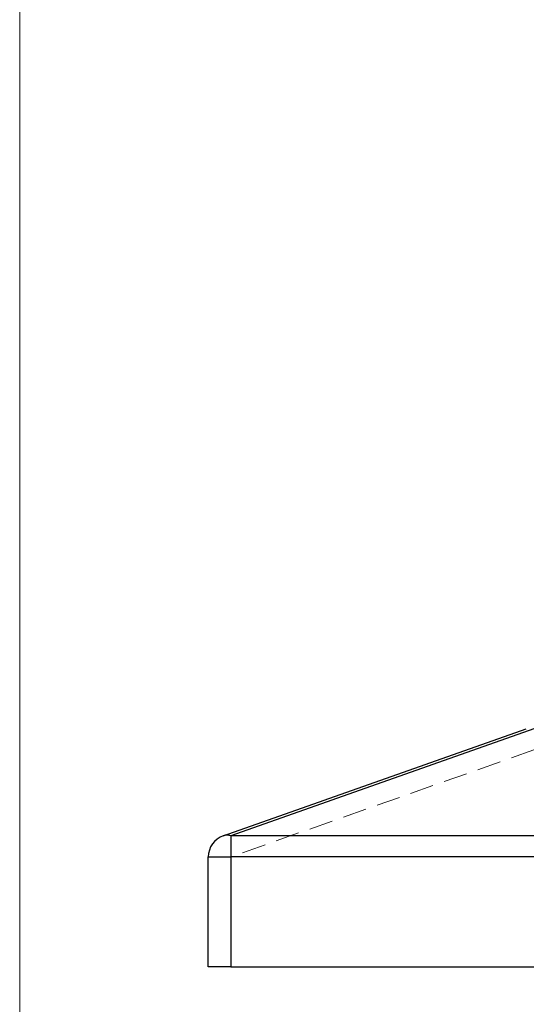
# Model space of a CAD drawing. Units: millimetres. Extents: x 6 to 365, y 6 to 256.
# Drawn here: x 6 to 40, y 125 to 190 of the extents above; entities that cross this region are included whole.
import ezdxf

# ---------------------------------------------------------------- set-up
doc = ezdxf.new("R2010")
doc.units = ezdxf.units.MM
doc.header["$LTSCALE"] = 1.25
doc.linetypes.add('HIDDEN', pattern=[1.905, 1.27, -0.635])

msp = doc.modelspace()

# ---------------------------------------------------------------- linework, layer by layer
at = {"color": 7, "linetype": 'Continuous', "lineweight": 18}
msp.add_line((6.25, 256.25), (6.25, 6.25), dxfattribs=at)
at = {"color": 7, "linetype": 'Continuous', "lineweight": 25}
for p, q in [((19.855, 135.876), (40.114, 143.026)), ((40.613, 143.028), (20.355, 135.878)), ((20.355, 135.878), (20.355, 134.462)), ((101.355, 135.878), (20.355, 135.878)), ((18.855, 127.112), (18.855, 134.462)), ((18.855, 134.462), (20.355, 134.462)), ((20.355, 134.462), (20.355, 127.112)), ((101.355, 134.462), (20.355, 134.462)), ((20.355, 127.112), (18.855, 127.112)), ((20.355, 127.112), (101.355, 127.112))]:
    msp.add_line(p, q, dxfattribs=at)
at = {"color": 7, "linetype": 'HIDDEN', "lineweight": 18}
for p, q in [((20.355, 135.878), (40.613, 143.028)), ((40.613, 141.612), (20.355, 134.462)), ((20.355, 134.462), (20.355, 135.878)), ((101.355, 135.878), (20.355, 135.878)), ((20.355, 134.462), (18.855, 134.462)), ((101.355, 134.462), (20.355, 134.462)), ((20.355, 134.462), (20.355, 127.112))]:
    msp.add_line(p, q, dxfattribs=at)
at = {"color": 7, "linetype": 'Continuous', "lineweight": 25}
for centre, radius, start, end in [((20.355, 134.462), 1.5, 109.44, 180), ((20.108, 135.127), 0.791, 71.81132, 108.6109)]:
    msp.add_arc(centre, radius, start, end, dxfattribs=at)
at = {"color": 7, "linetype": 'HIDDEN', "lineweight": 18}
msp.add_arc((20.108, 135.127), 0.791, 71.81132, 108.6109, dxfattribs=at)

doc.saveas('drawing.dxf')
